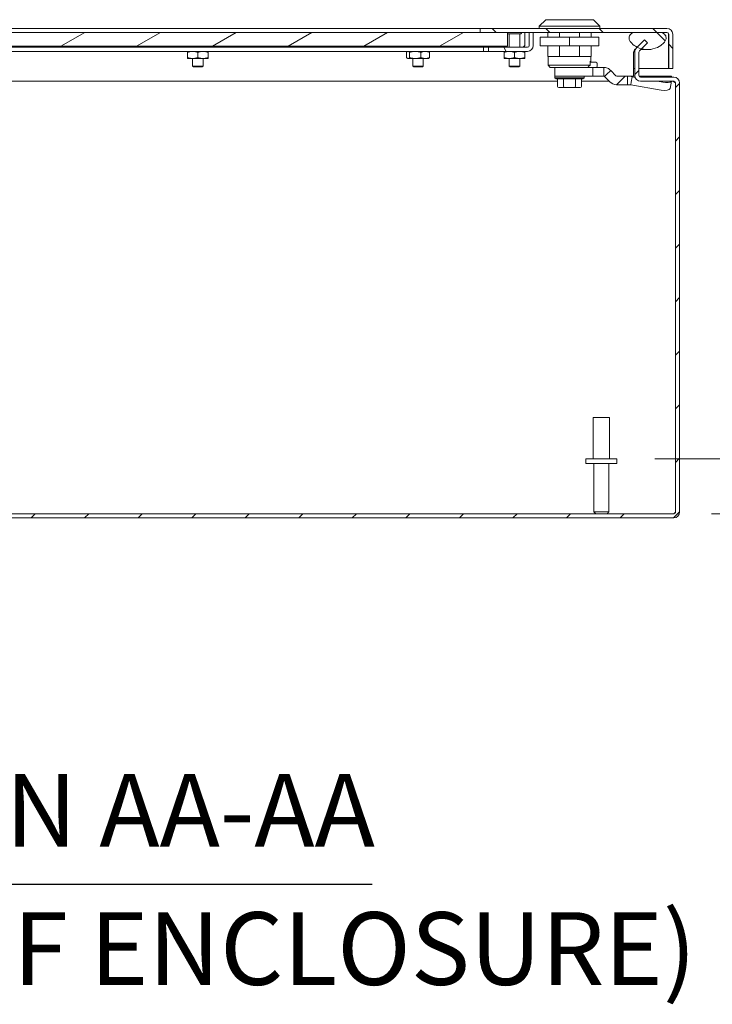
# Model space of a CAD drawing. Units: inches. Extents: x 14 to 181, y 4 to 111.
# Drawn here: x 135 to 147, y 26 to 44 of the extents above; entities that cross this region are included whole.
import ezdxf

# ---------------------------------------------------------------- set-up
doc = ezdxf.new("R2010")
doc.units = ezdxf.units.IN
doc.header["$LTSCALE"] = 11
doc.header["$MEASUREMENT"] = 0
for name, color, linetype, lineweight in [('Dimension (ANSI)', 7, 'Continuous', 5), ('Hatch (ANSI)', 7, 'Continuous', 5), ('Symbol (ANSI)', 7, 'Continuous', 5), ('Visible (ANSI)', 7, 'Continuous', 5)]:
    doc.layers.add(name, color=color, linetype=linetype, lineweight=lineweight)
doc.styles.add('DEFAULT-ANSI', font='tahoma.ttf')
doc.styles.add('ROMANS', font='romans.shx')
doc.styles.add('Text Style168', font='tahoma.ttf')
doc.dimstyles.new('Default (ANSI)', dxfattribs={"dimscale": 11, "dimtxt": 0.1, "dimasz": 0.098425, "dimexe": 0.125, "dimexo": 0.0625, "dimgap": 0.031496, "dimtad": 0, "dimtih": 1, "dimtoh": 1, "dimrnd": 1e-08, "dimzin": 0, "dimdsep": 46, "dimtxsty": 'ROMANS', "dimcen": 0.09, "dimdle": 0.393701, "dimclrd": 256, "dimclre": 256, "dimclrt": 256, "dimadec": 0, "dimazin": 0, "dimtfac": 1, "dimtofl": 0, "dimtmove": 0, "dimatfit": 3, "dimfxl": 1, "dimtolj": 1, "dimtzin": 0, "dimlwd": -1, "dimlwe": -1, "dimarcsym": 0})

# ---------------------------------------------------------------- blocks, each defined once
blk = doc.blocks.new('*D10')
at = {"layer": 'Defpoints', "color": 0, "transparency": 16777216}
for p in [(145.419, 35.711), (148.965, 35.711), (146.452, 34.711)]:
    blk.add_point(p, dxfattribs=at)
at = {"layer": 'Dimension (ANSI)', "transparency": 16777216}
for p, q in [((148.965, 36.794), (148.965, 42.355)), ((148.965, 42.355), (150.048, 42.355)), ((146.106, 35.711), (150.34, 35.711)), ((147.14, 34.711), (150.34, 34.711)), ((148.965, 33.629), (148.965, 32.546))]:
    blk.add_line(p, q, dxfattribs=at)
for points in [[(148.785, 36.794), (149.146, 36.794), (148.965, 35.711)], [(148.785, 33.629), (149.146, 33.629), (148.965, 34.711)]]:
    blk.add_solid(points, dxfattribs=at)
at = {"layer": 'Dimension (ANSI)', "transparency": 16777216, "insert": (150.395, 43.089), "char_height": 1.1, "attachment_point": 1, "style": 'ROMANS'}
blk.add_mtext('\\A1;1.0\\PI.D.', dxfattribs=at)

msp = doc.modelspace()

# ---------------------------------------------------------------- hatches: boundary and pattern name
at = {"layer": 'Hatch (ANSI)'}
h = msp.add_hatch(dxfattribs=at)
h.set_pattern_fill('ANSI31', color=256, scale=5.5, angle=90, style=0)
edge = h.paths.add_edge_path()
edge.add_line((122.559, 43.043), (122.633, 43.043))
edge.add_line((122.633, 43.043), (122.633, 43.418))
edge.add_ellipse((122.664, 43.418), major_axis=(-0.0312, 0), ratio=1, start_angle=270, end_angle=360, ccw=False)
edge.add_line((122.664, 43.449), (122.996, 43.449))
edge.add_line((122.996, 43.449), (123.5, 43.449))
edge.add_line((123.5, 43.449), (123.716, 43.449))
edge.add_line((123.716, 43.449), (123.79, 43.449))
edge.add_line((123.79, 43.449), (124.184, 43.449))
edge.add_line((124.184, 43.449), (124.684, 43.449))
edge.add_line((124.684, 43.449), (124.684, 43.523))
edge.add_line((124.684, 43.523), (122.664, 43.523))
edge.add_ellipse((122.664, 43.418), major_axis=(0, 0.105), ratio=1, start_angle=0, end_angle=90)
edge.add_line((122.559, 43.418), (122.559, 43.043))
edge = h.paths.add_edge_path()
edge.add_line((146.36, 43.418), (146.36, 42.793))
edge.add_line((146.36, 42.793), (146.434, 42.793))
edge.add_line((146.434, 42.793), (146.434, 43.418))
edge.add_ellipse((146.328, 43.418), major_axis=(0.105, 0), ratio=1, start_angle=0, end_angle=90)
edge.add_line((146.328, 43.523), (142.934, 43.523))
edge.add_line((142.934, 43.523), (142.934, 43.449))
edge.add_line((142.934, 43.449), (143.434, 43.449))
edge.add_line((143.434, 43.449), (143.827, 43.449))
edge.add_line((143.827, 43.449), (143.901, 43.449))
edge.add_line((143.901, 43.449), (145.724, 43.449))
edge.add_line((145.724, 43.449), (146.228, 43.449))
edge.add_line((146.228, 43.449), (146.328, 43.449))
edge.add_ellipse((146.328, 43.418), major_axis=(0, 0.0312), ratio=1, start_angle=270, end_angle=360, ccw=False)
h = msp.add_hatch(dxfattribs=at)
h.set_pattern_fill('ANSI31', color=256, scale=5.5, angle=90.0002, style=0)
edge = h.paths.add_edge_path()
edge.add_spline(control_points=[(122.996, 43.449), (122.978, 43.442), (122.959, 43.431), (122.935, 43.41), (122.927, 43.4), (122.916, 43.38), (122.913, 43.37), (122.911, 43.347), (122.912, 43.334), (122.921, 43.305), (122.93, 43.289), (122.964, 43.245), (122.995, 43.219), (123.069, 43.175), (123.12, 43.154), (123.208, 43.139), (123.235, 43.138), (123.263, 43.139)], knot_values=[-2.556013, -2.556013, -2.556013, -2.556013, -2.370583, -2.370583, -2.258868, -2.258868, -2.158655, -2.158655, -2.044357, -2.044357, -1.882641, -1.882641, -1.617624, -1.617624, -1.325701, -1.325701, -1.192351, -1.192351, -1.192351, -1.192351], degree=3, periodic=0)
edge.add_spline(control_points=[(123.263, 43.139), (123.291, 43.14), (123.32, 43.143), (123.349, 43.151), (123.351, 43.151), (123.352, 43.151)], knot_values=[-1.192351, -1.192351, -1.192351, -1.192351, -1.053398, -1.053398, -1.046624, -1.046624, -1.046624, -1.046624], degree=3, periodic=0)
edge.add_spline(control_points=[(123.352, 43.151), (123.407, 43.165), (123.454, 43.189), (123.516, 43.232), (123.539, 43.253), (123.565, 43.288), (123.574, 43.303), (123.583, 43.331), (123.585, 43.342), (123.584, 43.365), (123.581, 43.375), (123.572, 43.397), (123.563, 43.407), (123.539, 43.43), (123.519, 43.441), (123.5, 43.449)], knot_values=[-1.046624, -1.046624, -1.046624, -1.046624, -0.76997, -0.76997, -0.561089, -0.561089, -0.432651, -0.432651, -0.343484, -0.343484, -0.259777, -0.259777, -0.160293, -0.160293, 0, 0, 0, 0], degree=3, periodic=0)
edge.add_line((123.5, 43.449), (122.996, 43.449))
edge = h.paths.add_edge_path()
edge.add_spline(control_points=[(145.724, 43.449), (145.706, 43.442), (145.687, 43.432), (145.663, 43.41), (145.655, 43.401), (145.644, 43.381), (145.641, 43.37), (145.639, 43.347), (145.64, 43.335), (145.649, 43.306), (145.658, 43.289), (145.692, 43.245), (145.722, 43.22), (145.767, 43.193), (145.778, 43.187), (145.79, 43.181)], knot_values=[-2.546679, -2.546679, -2.546679, -2.546679, -2.364321, -2.364321, -2.25284, -2.25284, -2.152621, -2.152621, -2.038425, -2.038425, -1.877345, -1.877345, -1.615288, -1.615288, -1.540046, -1.540046, -1.540046, -1.540046], degree=3, periodic=0)
edge.add_spline(control_points=[(145.79, 43.181), (145.812, 43.17), (145.838, 43.16), (145.866, 43.153)], knot_values=[-1.540046, -1.540046, -1.540046, -1.540046, -1.393305, -1.393305, -1.393305, -1.393305], degree=3, periodic=0)
edge.add_spline(control_points=[(145.866, 43.153), (145.879, 43.149), (145.893, 43.146), (145.962, 43.135), (146.019, 43.137), (146.132, 43.164), (146.181, 43.188), (146.244, 43.232), (146.267, 43.253), (146.293, 43.288), (146.302, 43.303), (146.311, 43.33), (146.313, 43.342), (146.312, 43.364), (146.31, 43.375), (146.3, 43.397), (146.292, 43.407), (146.267, 43.43), (146.247, 43.441), (146.228, 43.449)], knot_values=[-1.393305, -1.393305, -1.393305, -1.393305, -1.325431, -1.325431, -1.053976, -1.053976, -0.769535, -0.769535, -0.560397, -0.560397, -0.432495, -0.432495, -0.343891, -0.343891, -0.260501, -0.260501, -0.16102, -0.16102, 0, 0, 0, 0], degree=3, periodic=0)
edge.add_line((146.228, 43.449), (145.724, 43.449))
h = msp.add_hatch(dxfattribs=at)
h.set_pattern_fill('ANSI31', color=256, scale=5.5, angle=-15, style=0)
h.paths.add_polyline_path([(143.434, 43.199), (143.434, 43.449), (142.934, 43.449), (124.684, 43.449), (124.184, 43.449), (124.184, 43.199)])
h = msp.add_hatch(dxfattribs=at)
h.set_pattern_fill('ANSI31', color=256, scale=5.5, angle=75, style=0)
edge = h.paths.add_edge_path()
edge.add_line((143.827, 43.449), (143.827, 43.211))
edge.add_ellipse((143.796, 43.211), major_axis=(0.0312, 0), ratio=1, start_angle=270, end_angle=360, ccw=False)
edge.add_line((143.796, 43.18), (143.089, 43.18))
edge.add_line((143.089, 43.18), (143.089, 43.106))
edge.add_line((143.089, 43.106), (143.796, 43.106))
edge.add_ellipse((143.796, 43.211), major_axis=(0, -0.105), ratio=1, start_angle=0, end_angle=90)
edge.add_line((143.901, 43.211), (143.901, 43.449))
edge.add_line((143.901, 43.449), (143.827, 43.449))
h = msp.add_hatch(dxfattribs=at)
h.set_pattern_fill('ANSI31', color=256, scale=5.5, style=0)
edge = h.paths.add_edge_path()
edge.add_ellipse((123.265, 43.093), major_axis=(0.105, 0), ratio=1, start_angle=0, end_angle=33.8515)
edge.add_ellipse((123.265, 43.093), major_axis=(0.0874, 0.0586), ratio=1, start_angle=0, end_angle=11.1485)
edge.add_line((123.339, 43.167), (123.193, 43.313))
edge.add_line((123.193, 43.313), (123.141, 43.261))
edge.add_line((123.141, 43.261), (123.263, 43.139))
edge.add_line((123.263, 43.139), (123.287, 43.115))
edge.add_ellipse((123.265, 43.093), major_axis=(0.0221, 0.0221), ratio=1, start_angle=315, end_angle=360, ccw=False)
edge.add_line((123.296, 43.093), (123.296, 42.668))
edge.add_ellipse((123.265, 42.668), major_axis=(0.0313, 0), ratio=1, start_angle=270, end_angle=360, ccw=False)
edge.add_line((123.265, 42.637), (122.663, 42.637))
edge.add_ellipse((122.663, 42.532), major_axis=(0, 0.105), ratio=1, start_angle=0, end_angle=90)
edge.add_line((122.557, 42.532), (122.557, 34.742))
edge.add_ellipse((122.663, 34.742), major_axis=(-0.105, 0), ratio=1, start_angle=0, end_angle=90)
edge.add_line((122.663, 34.637), (146.452, 34.637))
edge.add_ellipse((146.452, 34.742), major_axis=(0, -0.105), ratio=1, start_angle=0, end_angle=90)
edge.add_line((146.557, 34.742), (146.557, 42.532))
edge.add_ellipse((146.452, 42.532), major_axis=(0.105, 0), ratio=1, start_angle=0, end_angle=90)
edge.add_line((146.452, 42.637), (145.85, 42.637))
edge.add_ellipse((145.85, 42.668), major_axis=(0, -0.0313), ratio=1, start_angle=270, end_angle=360, ccw=False)
edge.add_line((145.819, 42.668), (145.819, 43.093))
edge.add_ellipse((145.85, 43.093), major_axis=(-0.0313, 0), ratio=1, start_angle=315, end_angle=360, ccw=False)
edge.add_line((145.828, 43.115), (145.866, 43.153))
edge.add_line((145.866, 43.153), (145.974, 43.261))
edge.add_line((145.974, 43.261), (145.922, 43.313))
edge.add_line((145.922, 43.313), (145.79, 43.181))
edge.add_line((145.79, 43.181), (145.776, 43.167))
edge.add_ellipse((145.85, 43.093), major_axis=(-0.0744, 0.0744), ratio=1, start_angle=0, end_angle=45)
edge.add_line((145.745, 43.093), (145.745, 42.668))
edge.add_ellipse((145.85, 42.668), major_axis=(-0.105, 0), ratio=1, start_angle=0, end_angle=90)
edge.add_line((145.85, 42.563), (146.452, 42.563))
edge.add_ellipse((146.452, 42.532), major_axis=(0, 0.0313), ratio=1, start_angle=270, end_angle=360, ccw=False)
edge.add_line((146.483, 42.532), (146.483, 34.742))
edge.add_ellipse((146.452, 34.742), major_axis=(0.0313, 0), ratio=1, start_angle=270, end_angle=360, ccw=False)
edge.add_line((146.452, 34.711), (122.663, 34.711))
edge.add_ellipse((122.663, 34.742), major_axis=(0, -0.0312), ratio=1, start_angle=270, end_angle=360, ccw=False)
edge.add_line((122.631, 34.742), (122.631, 42.532))
edge.add_ellipse((122.663, 42.532), major_axis=(-0.0313, 0), ratio=1, start_angle=270, end_angle=360, ccw=False)
edge.add_line((122.663, 42.563), (123.265, 42.563))
edge.add_ellipse((123.265, 42.668), major_axis=(0, -0.105), ratio=1, start_angle=0, end_angle=90)
edge.add_line((123.37, 42.668), (123.37, 43.093))

# ---------------------------------------------------------------- linework, layer by layer
at = {"layer": 'Symbol (ANSI)', "lineweight": 30}
msp.add_line((128.022, 27.987), (140.973, 27.987), dxfattribs=at)
at = {"layer": 'Visible (ANSI)'}
for p, q in [((144.126, 43.681), (144.007, 43.563)), ((144.126, 43.681), (144.992, 43.681)), ((144.992, 43.681), (145.11, 43.563)), ((143.434, 43.449), (124.184, 43.449)), ((124.934, 43.523), (142.684, 43.523)), ((142.934, 43.523), (142.684, 43.523)), ((146.328, 43.523), (142.934, 43.523)), ((142.934, 43.523), (142.934, 43.449)), ((142.934, 43.449), (146.328, 43.449)), ((143.434, 43.199), (143.434, 43.449)), ((143.685, 43.435), (143.685, 43.441)), ((143.746, 43.211), (143.746, 43.449)), ((143.827, 43.449), (143.827, 43.211)), ((143.901, 43.449), (143.827, 43.449)), ((143.901, 43.211), (143.901, 43.449)), ((144.007, 43.563), (145.11, 43.563)), ((144.007, 43.563), (144.007, 43.523)), ((144.165, 43.449), (144.165, 43.366)), ((144.378, 43.449), (144.378, 43.366)), ((144.739, 43.449), (144.739, 43.366)), ((144.952, 43.449), (144.952, 43.366)), ((145.11, 43.563), (145.11, 43.523)), ((146.228, 43.449), (145.724, 43.449)), ((143.677, 43.427), (143.44, 43.427)), ((143.464, 43.18), (143.464, 43.427)), ((143.654, 43.18), (143.654, 43.427)), ((144.559, 43.366), (144.027, 43.366)), ((144.027, 43.366), (144.027, 43.208)), ((144.559, 43.366), (144.559, 43.208)), ((145.09, 43.366), (144.559, 43.366)), ((145.09, 43.366), (145.09, 43.208)), ((145.922, 43.313), (145.776, 43.167)), ((145.828, 43.115), (145.974, 43.261)), ((145.974, 43.261), (145.922, 43.313)), ((146.359, 43.418), (146.359, 42.793)), ((146.36, 43.418), (146.36, 42.793)), ((146.434, 42.793), (146.434, 43.418)), ((124.184, 43.199), (143.434, 43.199)), ((142.996, 43.18), (124.621, 43.18)), ((124.621, 43.106), (142.996, 43.106)), ((137.621, 42.992), (137.621, 43.089)), ((137.621, 42.992), (137.621, 43.089)), ((137.714, 43.18), (137.714, 43.199)), ((137.809, 42.992), (137.809, 43.089)), ((137.904, 43.18), (137.904, 43.199)), ((137.996, 42.992), (137.996, 43.089)), ((141.601, 42.992), (141.601, 43.089)), ((141.621, 43.106), (141.615, 43.102)), ((141.653, 42.992), (141.653, 43.089)), ((141.714, 43.18), (141.714, 43.199)), ((141.861, 42.992), (141.861, 43.089)), ((141.904, 43.18), (141.904, 43.199)), ((141.996, 43.106), (142.002, 43.102)), ((142.017, 42.992), (142.017, 43.089)), ((143.089, 43.18), (142.996, 43.18)), ((142.996, 43.18), (142.996, 43.106)), ((142.996, 43.106), (143.089, 43.106)), ((143.796, 43.18), (143.089, 43.18)), ((143.089, 43.18), (143.089, 43.106)), ((143.089, 43.106), (143.796, 43.106)), ((143.371, 42.992), (143.371, 43.089)), ((143.371, 42.992), (143.371, 43.089)), ((143.559, 42.992), (143.559, 43.089)), ((143.746, 42.992), (143.746, 43.089)), ((144.559, 43.208), (144.027, 43.208)), ((144.165, 43.208), (144.165, 43.012)), ((144.378, 43.208), (144.378, 43.012)), ((145.09, 43.208), (144.559, 43.208)), ((144.739, 43.208), (144.739, 43.012)), ((144.952, 43.208), (144.952, 43.012)), ((145.719, 43.093), (145.719, 42.668)), ((145.745, 43.093), (145.745, 42.668)), ((145.819, 42.668), (145.819, 43.093)), ((145.976, 43.138), (145.852, 43.138)), ((137.621, 42.976), (137.715, 42.976)), ((137.714, 42.84), (137.714, 42.976)), ((137.715, 42.976), (137.903, 42.976)), ((137.903, 42.976), (137.996, 42.976)), ((137.904, 42.84), (137.904, 42.976)), ((141.621, 42.976), (141.615, 42.979)), ((141.621, 42.976), (141.627, 42.976)), ((141.627, 42.976), (141.757, 42.976)), ((141.714, 42.84), (141.714, 42.976)), ((141.757, 42.976), (141.939, 42.976)), ((141.904, 42.84), (141.904, 42.976)), ((141.939, 42.976), (141.996, 42.976)), ((141.996, 42.976), (142.002, 42.979)), ((143.371, 42.976), (143.465, 42.976)), ((143.464, 42.84), (143.464, 42.976)), ((143.465, 42.976), (143.653, 42.976)), ((143.653, 42.976), (143.746, 42.976)), ((143.654, 42.84), (143.654, 42.976)), ((144.378, 43.012), (144.165, 43.012)), ((144.169, 43.012), (144.169, 42.854)), ((144.739, 43.012), (144.378, 43.012)), ((144.739, 43.012), (144.952, 43.012)), ((144.932, 42.854), (144.932, 42.925)), ((144.932, 42.913), (144.937, 42.913)), ((145.038, 42.909), (144.932, 42.909)), ((144.948, 43.012), (144.948, 42.925)), ((137.714, 42.84), (137.904, 42.84)), ((137.729, 42.824), (137.714, 42.84)), ((137.888, 42.824), (137.729, 42.824)), ((137.888, 42.824), (137.904, 42.84)), ((141.714, 42.84), (141.904, 42.84)), ((141.729, 42.824), (141.714, 42.84)), ((141.888, 42.824), (141.729, 42.824)), ((141.888, 42.824), (141.904, 42.84)), ((143.464, 42.84), (143.654, 42.84)), ((143.479, 42.824), (143.464, 42.84)), ((143.638, 42.824), (143.479, 42.824)), ((143.638, 42.824), (143.654, 42.84)), ((144.169, 42.854), (144.932, 42.854)), ((144.208, 42.815), (144.169, 42.854)), ((144.67, 42.815), (144.208, 42.815)), ((144.294, 42.815), (144.294, 42.66)), ((144.67, 42.815), (144.689, 42.815)), ((144.689, 42.815), (144.983, 42.815)), ((145.18, 42.815), (144.983, 42.815)), ((144.983, 42.657), (144.983, 42.815)), ((145.058, 42.89), (145.058, 42.834)), ((145.18, 42.815), (145.18, 42.707)), ((145.307, 42.761), (145.23, 42.686)), ((145.307, 42.761), (145.402, 42.663)), ((145.719, 42.793), (145.745, 42.793)), ((145.819, 42.793), (146.359, 42.793)), ((146.36, 42.793), (146.434, 42.793)), ((144.341, 42.563), (123.291, 42.563)), ((144.293, 42.655), (144.293, 42.628)), ((144.293, 42.628), (144.824, 42.628)), ((144.317, 42.608), (144.293, 42.628)), ((144.297, 42.657), (144.689, 42.657)), ((144.317, 42.608), (144.8, 42.608)), ((144.341, 42.47), (144.341, 42.608)), ((144.45, 42.47), (144.45, 42.608)), ((144.667, 42.47), (144.667, 42.608)), ((144.689, 42.657), (144.983, 42.657)), ((144.776, 42.47), (144.776, 42.608)), ((145.28, 42.563), (144.776, 42.563)), ((144.8, 42.608), (144.824, 42.628)), ((144.824, 42.655), (144.824, 42.628)), ((145.18, 42.657), (144.983, 42.657)), ((145.18, 42.707), (145.18, 42.657)), ((145.23, 42.686), (145.194, 42.651)), ((145.194, 42.651), (145.289, 42.554)), ((145.416, 42.506), (145.572, 42.657)), ((145.416, 42.657), (145.572, 42.657)), ((145.572, 42.657), (145.613, 42.657)), ((145.745, 42.657), (145.613, 42.657)), ((145.613, 42.657), (145.613, 42.55)), ((145.613, 42.55), (145.613, 42.5)), ((145.698, 42.643), (145.679, 42.544)), ((145.698, 42.643), (145.751, 42.633)), ((146.4, 42.657), (145.821, 42.657)), ((146.452, 42.637), (145.85, 42.637)), ((145.85, 42.563), (146.452, 42.563)), ((146.155, 42.563), (146.252, 42.546)), ((146.41, 42.563), (146.385, 42.43)), ((146.418, 42.643), (146.418, 42.637)), ((144.385, 42.451), (144.364, 42.451)), ((144.385, 42.451), (144.385, 42.451)), ((144.461, 42.451), (144.44, 42.451)), ((144.505, 42.451), (144.461, 42.451)), ((144.656, 42.451), (144.613, 42.451)), ((144.678, 42.451), (144.656, 42.451)), ((144.753, 42.451), (144.732, 42.451)), ((144.732, 42.451), (144.732, 42.451)), ((145.416, 42.506), (145.41, 42.5)), ((145.416, 42.5), (145.613, 42.5)), ((145.679, 42.544), (145.671, 42.498)), ((145.671, 42.498), (146.225, 42.402)), ((146.4, 42.511), (146.4, 42.5)), ((146.483, 42.532), (146.483, 34.742)), ((146.483, 34.742), (146.483, 42.532)), ((146.557, 34.742), (146.557, 42.532)), ((144.987, 36.461), (145.287, 36.461)), ((144.987, 35.711), (144.987, 36.461)), ((145.287, 35.711), (145.287, 36.461)), ((144.856, 35.711), (145.419, 35.711)), ((144.856, 35.626), (144.856, 35.711)), ((144.856, 35.626), (145.419, 35.626)), ((145, 34.746), (145, 35.626)), ((145.275, 34.746), (145.275, 35.626)), ((145.419, 35.626), (145.419, 35.711)), ((146.452, 34.711), (122.663, 34.711)), ((145, 34.746), (145.275, 34.746)), ((145.035, 34.711), (145, 34.746)), ((145.24, 34.711), (145.275, 34.746)), ((122.663, 34.637), (146.452, 34.637))]:
    msp.add_line(p, q, dxfattribs=at)
for centre, radius, start, end in [((143.44, 43.441), 0.008, 90, 147.5383), ((143.677, 43.441), 0.008, 0, 90), ((146.328, 43.418), 0.105, 0, 90), ((146.328, 43.418), 0.0312, 0, 90), ((143.44, 43.435), 0.008, 212.4617, 270), ((143.677, 43.435), 0.008, 270, 0), ((143.796, 43.211), 0.0312, 270, 0), ((143.796, 43.211), 0.105, 270, 0), ((145.85, 43.093), 0.105, 135, 180), ((145.85, 43.093), 0.0313, 135, 180), ((144.937, 42.925), 0.0118, 270, 0), ((145.038, 42.89), 0.0197, 0, 90.0003), ((145.077, 42.834), 0.0197, 180, 269.9999), ((144.305, 42.655), 0.0118, 155.6439, 180), ((144.813, 42.655), 0.0118, 0, 9.5941), ((145.416, 42.677), 0.177, 224.1773, 268.0319), ((145.416, 42.677), 0.0197, 224.1773, 270), ((145.824, 42.668), 0.105, 180, 186.0789), ((145.85, 42.668), 0.105, 180, 270), ((145.85, 42.668), 0.0313, 180, 270), ((146.452, 42.532), 0.105, 0, 90), ((146.452, 42.532), 0.0313, 0, 90), ((145.416, 42.677), 0.177, 268.0319, 270), ((146.452, 34.742), 0.105, 270, 0), ((146.452, 34.742), 0.0313, 270, 0)]:
    msp.add_arc(centre, radius, start, end, dxfattribs=at)
for centre, major_axis, ratio, start_param, end_param in [((146.257, 42.603), (0.155, -0.029), 0.360181, 4.746852, 6.075071), ((144.364, 42.47), (0.0227, 0), 0.866026, 3.141571, 4.712357), ((144.461, 42.47), (0, -0.0197), 0.577351, 4.712403, 6.283189), ((144.656, 42.47), (0, -0.0197), 0.577349, 6.283183, 7.853969), ((144.753, 42.47), (-0.0227, 0), 0.866026, 1.570829, 3.141614), ((146.23, 42.459), (0.155, -0.029), 0.360181, 4.746852, 6.283185)]:
    msp.add_ellipse(centre, major_axis=major_axis, ratio=ratio, start_param=start_param, end_param=end_param, dxfattribs=at)
for points, knots in [([(145.724, 43.449), (145.706, 43.442), (145.687, 43.432), (145.663, 43.41), (145.655, 43.401), (145.644, 43.381), (145.641, 43.37), (145.639, 43.347), (145.64, 43.335), (145.649, 43.306), (145.658, 43.289), (145.692, 43.245), (145.722, 43.22), (145.796, 43.175), (145.847, 43.154), (145.962, 43.135), (146.019, 43.137), (146.132, 43.164), (146.181, 43.188), (146.244, 43.232), (146.267, 43.253), (146.293, 43.288), (146.302, 43.303), (146.311, 43.33), (146.313, 43.342), (146.312, 43.364), (146.31, 43.375), (146.3, 43.397), (146.292, 43.407), (146.267, 43.43), (146.247, 43.441), (146.228, 43.449)], [-2.546679, -2.546679, -2.546679, -2.546679, -2.364321, -2.364321, -2.25284, -2.25284, -2.152621, -2.152621, -2.038425, -2.038425, -1.877345, -1.877345, -1.615288, -1.615288, -1.325431, -1.325431, -1.053976, -1.053976, -0.769535, -0.769535, -0.560397, -0.560397, -0.432495, -0.432495, -0.343891, -0.343891, -0.260501, -0.260501, -0.16102, -0.16102, 0, 0, 0, 0]), ([(146.328, 43.449), (146.338, 43.449), (146.348, 43.436), (146.357, 43.421), (146.358, 43.42), (146.358, 43.419), (146.359, 43.418)], [0, 0, 0, 0, 1.483475, 1.483475, 1.483475, 1.570796, 1.570796, 1.570796, 1.570796]), ([(143.703, 43.18), (143.717, 43.18), (143.73, 43.193), (143.744, 43.208), (143.745, 43.209), (143.745, 43.21), (143.746, 43.211)], [0, 0, 0, 0, 1.483475, 1.483475, 1.483475, 1.570796, 1.570796, 1.570796, 1.570796]), ([(145.18, 42.815), (145.203, 42.815), (145.227, 42.81), (145.249, 42.801), (145.27, 42.792), (145.29, 42.778), (145.307, 42.761)], [0, 0, 0, 0, 0.5, 0.5, 0.5, 1, 1, 1, 1]), ([(145.18, 42.657), (145.182, 42.657), (145.185, 42.657), (145.19, 42.655), (145.192, 42.653), (145.194, 42.651)], [0, 0, 0, 0, 0.02427763, 0.02427763, 0.04855526, 0.04855526, 0.04855526, 0.04855526]), ([(146.483, 42.532), (146.465, 42.547), (146.447, 42.562), (146.429, 42.563), (146.428, 42.563), (146.427, 42.563), (146.426, 42.563)], [0, 0, 0, 0, 1.483475, 1.483475, 1.483475, 1.570796, 1.570796, 1.570796, 1.570796]), ([(144.44, 42.451), (144.436, 42.451), (144.432, 42.451), (144.429, 42.451), (144.425, 42.451), (144.422, 42.451), (144.418, 42.451), (144.415, 42.451), (144.412, 42.451), (144.409, 42.451), (144.406, 42.451), (144.403, 42.451), (144.4, 42.451), (144.397, 42.451), (144.395, 42.451), (144.392, 42.451), (144.39, 42.451), (144.388, 42.451), (144.385, 42.451)], [0.0000181, 0.0000181, 0.0000181, 0.0000181, 0.1666667, 0.1666667, 0.1666667, 0.3333333, 0.3333333, 0.3333333, 0.5, 0.5, 0.5, 0.6666667, 0.6666667, 0.6666667, 0.8333333, 0.8333333, 0.8333333, 0.9998899, 0.9998899, 0.9998899, 0.9998899]), ([(144.613, 42.451), (144.608, 42.451), (144.604, 42.451), (144.599, 42.451), (144.595, 42.451), (144.59, 42.451), (144.586, 42.451), (144.581, 42.451), (144.577, 42.451), (144.572, 42.451), (144.568, 42.451), (144.563, 42.451), (144.559, 42.451), (144.554, 42.451), (144.55, 42.451), (144.545, 42.451), (144.541, 42.451), (144.536, 42.451), (144.531, 42.451), (144.527, 42.451), (144.522, 42.451), (144.518, 42.451), (144.513, 42.451), (144.509, 42.451), (144.505, 42.451)], [0.0000003, 0.0000003, 0.0000003, 0.0000003, 0.125, 0.125, 0.125, 0.25, 0.25, 0.25, 0.375, 0.375, 0.375, 0.5, 0.5, 0.5, 0.625, 0.625, 0.625, 0.75, 0.75, 0.75, 0.875, 0.875, 0.875, 0.9999997, 0.9999997, 0.9999997, 0.9999997]), ([(144.732, 42.451), (144.73, 42.451), (144.727, 42.451), (144.725, 42.451), (144.722, 42.451), (144.72, 42.451), (144.717, 42.451), (144.714, 42.451), (144.711, 42.451), (144.708, 42.451), (144.705, 42.451), (144.702, 42.451), (144.699, 42.451), (144.696, 42.451), (144.692, 42.451), (144.689, 42.451), (144.685, 42.451), (144.681, 42.451), (144.678, 42.451)], [0.0001082, 0.0001082, 0.0001082, 0.0001082, 0.1666667, 0.1666667, 0.1666667, 0.3333333, 0.3333333, 0.3333333, 0.5, 0.5, 0.5, 0.6666667, 0.6666667, 0.6666667, 0.8333333, 0.8333333, 0.8333333, 0.9999824, 0.9999824, 0.9999824, 0.9999824]), ([(146.452, 34.711), (146.462, 34.711), (146.471, 34.724), (146.481, 34.74), (146.481, 34.741), (146.482, 34.742), (146.483, 34.742)], [0, 0, 0, 0, 1.483475, 1.483475, 1.483475, 1.570796, 1.570796, 1.570796, 1.570796])]:
    msp.add_open_spline(points, degree=3, knots=knots, dxfattribs=at)
for points in [[(146.359, 43.418), (146.358, 43.423), (146.357, 43.428), (146.356, 43.432)], [(143.738, 43.18), (143.741, 43.19), (143.743, 43.2), (143.746, 43.211)], [(145.719, 43.093), (145.724, 43.111), (145.735, 43.129), (145.748, 43.144)], [(145.746, 43.107), (145.734, 43.103), (145.724, 43.098), (145.719, 43.093)], [(144.932, 42.854), (144.928, 42.85), (144.918, 42.841), (144.905, 42.828), (144.896, 42.819), (144.891, 42.815)], [(145.613, 42.657), (145.641, 42.657), (145.67, 42.652), (145.698, 42.643)], [(145.719, 42.668), (145.719, 42.665), (145.721, 42.661), (145.726, 42.657)], [(146.4, 42.657), (146.407, 42.657), (146.413, 42.652), (146.418, 42.643)], [(146.483, 42.532), (146.48, 42.539), (146.478, 42.546), (146.475, 42.553)], [(145.613, 42.5), (145.632, 42.5), (145.651, 42.499), (145.671, 42.498)], [(146.4, 42.5), (146.4, 42.5), (146.399, 42.5), (146.398, 42.5)], [(146.48, 34.728), (146.481, 34.733), (146.482, 34.738), (146.483, 34.742)]]:
    msp.add_open_spline(points, degree=3, dxfattribs=at)
for points, weights in [([(137.621, 43.089), (137.621, 43.106), (137.621, 43.106)], [1, 1.0379548493, 1]), ([(137.715, 43.106), (137.672, 43.106), (137.621, 43.089)], [1, 1.0379548493, 1]), ([(137.621, 43.106), (137.621, 43.106), (137.621, 43.089)], [1, 1.0379548493, 1]), ([(137.809, 43.089), (137.759, 43.106), (137.715, 43.106)], [1, 1.0379548493, 1]), ([(137.903, 43.106), (137.859, 43.106), (137.809, 43.089)], [1, 1.0379548493, 1]), ([(137.996, 43.089), (137.946, 43.106), (137.903, 43.106)], [1, 1.0379548493, 1]), ([(137.996, 43.106), (137.996, 43.106), (137.996, 43.089)], [1.00012628729, 1.03789160026, 1]), ([(141.627, 43.106), (141.615, 43.106), (141.601, 43.089)], [1, 1.0379548493, 1]), ([(141.653, 43.089), (141.639, 43.106), (141.627, 43.106)], [1, 1.0379548493, 1]), ([(141.757, 43.106), (141.709, 43.106), (141.653, 43.089)], [1, 1.0379548493, 1]), ([(141.861, 43.089), (141.805, 43.106), (141.757, 43.106)], [1, 1.0379548493, 1]), ([(141.939, 43.106), (141.903, 43.106), (141.861, 43.089)], [1, 1.0379548493, 1]), ([(142.017, 43.089), (141.975, 43.106), (141.939, 43.106)], [1, 1.0379548493, 1]), ([(142.002, 43.102), (142.009, 43.098), (142.017, 43.089)], [1.0187736659, 1.02094384686, 1]), ([(143.371, 43.089), (143.371, 43.106), (143.371, 43.106)], [1, 1.0379548493, 1]), ([(143.465, 43.106), (143.422, 43.106), (143.371, 43.089)], [1, 1.0379548493, 1]), ([(143.371, 43.106), (143.371, 43.106), (143.371, 43.089)], [1, 1.0379548493, 1]), ([(143.559, 43.089), (143.509, 43.106), (143.465, 43.106)], [1, 1.0379548493, 1]), ([(143.653, 43.106), (143.609, 43.106), (143.559, 43.089)], [1, 1.0379548493, 1]), ([(143.746, 43.089), (143.696, 43.106), (143.653, 43.106)], [1, 1.0379548493, 1]), ([(143.746, 43.106), (143.746, 43.106), (143.746, 43.089)], [1.00018791709, 1.037860657, 1]), ([(137.621, 42.976), (137.621, 42.976), (137.621, 42.992)], [1, 1.0379548493, 1]), ([(137.621, 42.992), (137.672, 42.976), (137.715, 42.976)], [1, 1.0379548493, 1]), ([(137.621, 42.992), (137.621, 42.976), (137.621, 42.976)], [1, 1.0379548493, 1]), ([(137.715, 42.976), (137.759, 42.976), (137.809, 42.992)], [1, 1.0379548493, 1]), ([(137.809, 42.992), (137.859, 42.976), (137.903, 42.976)], [1, 1.0379548493, 1]), ([(137.903, 42.976), (137.946, 42.976), (137.996, 42.992)], [1, 1.0379548493, 1]), ([(137.996, 42.992), (137.996, 42.976), (137.996, 42.976)], [1, 1.03789160026, 1.00012628729]), ([(141.601, 42.992), (141.615, 42.976), (141.627, 42.976)], [1, 1.0379548493, 1]), ([(141.627, 42.976), (141.639, 42.976), (141.653, 42.992)], [1, 1.0379548493, 1]), ([(141.653, 42.992), (141.709, 42.976), (141.757, 42.976)], [1, 1.0379548493, 1]), ([(141.757, 42.976), (141.805, 42.976), (141.861, 42.992)], [1, 1.0379548493, 1]), ([(141.861, 42.992), (141.903, 42.976), (141.939, 42.976)], [1, 1.0379548493, 1]), ([(141.939, 42.976), (141.975, 42.976), (142.017, 42.992)], [1, 1.0379548493, 1]), ([(142.017, 42.992), (142.009, 42.983), (142.002, 42.979)], [1, 1.02094384686, 1.0187736659]), ([(143.371, 42.976), (143.371, 42.976), (143.371, 42.992)], [1, 1.0379548493, 1]), ([(143.371, 42.992), (143.422, 42.976), (143.465, 42.976)], [1, 1.0379548493, 1]), ([(143.371, 42.992), (143.371, 42.976), (143.371, 42.976)], [1, 1.0379548493, 1]), ([(143.465, 42.976), (143.509, 42.976), (143.559, 42.992)], [1, 1.0379548493, 1]), ([(143.559, 42.992), (143.609, 42.976), (143.653, 42.976)], [1, 1.0379548493, 1]), ([(143.653, 42.976), (143.696, 42.976), (143.746, 42.992)], [1, 1.0379548493, 1]), ([(143.746, 42.992), (143.746, 42.976), (143.746, 42.976)], [1, 1.037860657, 1.00018791709])]:
    msp.add_rational_spline(points, weights, degree=2, dxfattribs=at)

# ---------------------------------------------------------------- texts
at = {"layer": 'Symbol (ANSI)', "char_height": 1.32, "attachment_point": 7}
for s, insert, style in [('SECTION AA-AA', (128.089, 28.256), 'Text Style168'), ('(INSIDE TOP OF ENCLOSURE)', (122.417, 25.745), 'DEFAULT-ANSI')]:
    msp.add_mtext(s, dxfattribs=dict(at, insert=insert, style=style))

# ---------------------------------------------------------------- dimensions: what is measured, and where the dimension line sits
at = {"layer": 'Dimension (ANSI)'}
dim = msp.add_linear_dim(base=(148.965, 35.711), p1=(146.452, 34.711), p2=(145.419, 35.711), angle=90, text='<>\\PI.D.', dimstyle='Default (ANSI)', override={"dimgap": 0.031496, "dimdec": 1, "dimtol": 0, "dimlim": 0, "dimtp": 0, "dimtm": 0, "dimtdec": 1, "dimatfit": 1, "dimtvp": -0.25}, dxfattribs=at)
dim.commit()
dim.dimension.update_dxf_attribs({"geometry": '*D10', "text_midpoint": (151.468, 42.355), "dimtype": 160})

doc.saveas('drawing.dxf')
